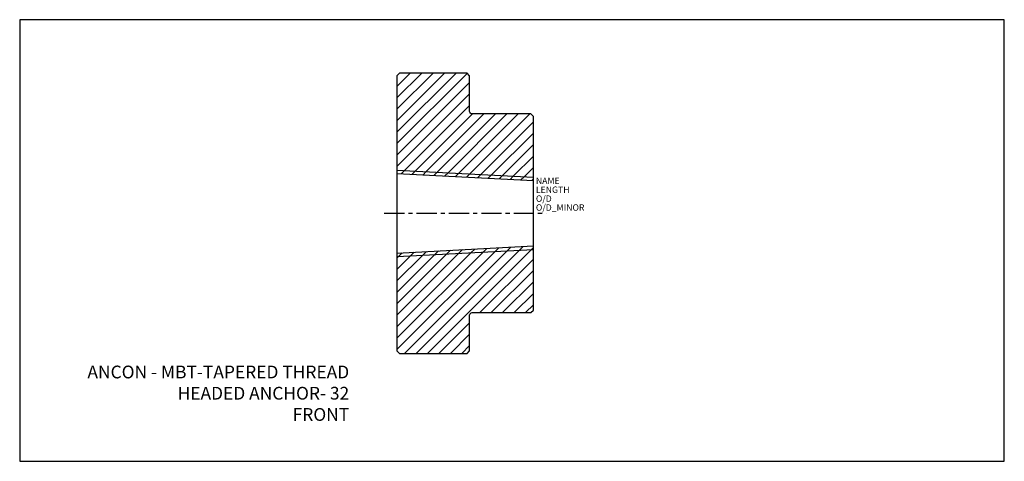
# Model space of a CAD drawing. Units: millimetres. Extents: x -202 to 185, y -97 to 76.
import ezdxf

# ---------------------------------------------------------------- set-up
doc = ezdxf.new("R2010")
doc.units = ezdxf.units.MM
doc.linetypes.add('CENTER', pattern=[50.8, 31.75, -6.35, 6.35, -6.35])
doc.linetypes.add('CENTER4', pattern=[12.7, 7.9375, -1.5875, 1.5875, -1.5875])
for name, color, linetype in [('ANCON-TEXT', 6, 'Continuous'), ('ANCON_ATTRIBS', 7, 'Continuous'), ('ANCON_CENTRE', 7, 'CENTER'), ('ANCON_HATCH', 7, 'Continuous'), ('ANCON_OUTLINE', 7, 'Continuous'), ('ANCON_OUTLINE1', 7, 'Continuous')]:
    doc.layers.add(name, color=color, linetype=linetype)
doc.styles.add('Ancon', font='arial.ttf', dxfattribs={"height": 12.5})

# ---------------------------------------------------------------- blocks, each defined once
blk = doc.blocks.new('*X0')
at = {"color": 0}
for p, q in [((-53.5, 31.81), (-30.31, 55)), ((-53.5, 36.3), (-34.8, 55)), ((-53.5, 40.79), (-39.29, 55)), ((-53.5, 45.28), (-43.78, 55)), ((-53.5, 49.77), (-48.27, 55)), ((-53.5, 27.32), (-25.91, 54.91)), ((-53.5, 22.83), (-25, 51.33)), ((-53.5, 18.34), (-25, 46.84)), ((-50.53, 16.82), (-25, 42.35)), ((-46.26, 16.6), (-23.86, 39)), ((-41.99, 16.38), (-19.37, 39)), ((-37.73, 16.15), (-14.88, 39)), ((-33.46, 15.93), (-10.39, 39)), ((-29.2, 15.71), (-5.9, 39)), ((-24.93, 15.48), (-1.41, 39)), ((-20.66, 15.26), (0, 35.92)), ((-16.4, 15.04), (0, 31.43)), ((-12.13, 14.81), (0, 26.94)), ((-7.86, 14.59), (0, 22.45)), ((-51.82, 15.54), (-50.53, 16.82)), ((-47.55, 15.31), (-46.26, 16.6)), ((-43.28, 15.09), (-41.99, 16.38)), ((-39.02, 14.87), (-37.73, 16.15)), ((-34.75, 14.64), (-33.46, 15.93)), ((-30.48, 14.42), (-29.2, 15.71)), ((-26.22, 14.2), (-24.93, 15.48)), ((-3.6, 14.36), (0, 17.96)), ((-21.95, 13.97), (-20.66, 15.26)), ((-17.68, 13.75), (-16.4, 15.04)), ((-13.42, 13.52), (-12.13, 14.81)), ((-9.15, 13.3), (-7.86, 14.59)), ((-4.88, 13.08), (-3.6, 14.36)), ((-0.62, 12.85), (0, 13.47)), ((-53.5, -53.5), (-14.96, -14.96)), ((-53.5, -49.01), (-19.7, -15.21)), ((-50.51, -55), (-10.22, -14.71)), ((-48.13, -16.7), (-46.7, -15.27)), ((-46.02, -55), (-5.48, -14.46)), ((-43.39, -16.45), (-41.96, -15.02)), ((-41.53, -55), (-0.74, -14.22)), ((-38.65, -16.2), (-37.22, -14.77)), ((-33.91, -15.95), (-32.48, -14.52)), ((-29.18, -15.71), (-27.75, -14.28)), ((-24.44, -15.46), (-23.01, -14.03)), ((-19.7, -15.21), (-18.27, -13.78)), ((-14.96, -14.96), (-13.53, -13.53)), ((-10.22, -14.71), (-8.79, -13.28)), ((-5.48, -14.46), (-4.05, -13.03)), ((-0.74, -14.22), (0, -13.47)), ((-53.5, -44.52), (-24.44, -15.46)), ((-53.5, -40.03), (-29.18, -15.71)), ((-53.5, -35.54), (-33.91, -15.95)), ((-53.5, -31.05), (-38.65, -16.2)), ((-53.5, -26.56), (-43.39, -16.45)), ((-53.5, -22.07), (-48.13, -16.7)), ((-53.5, -17.58), (-52.87, -16.95)), ((-52.87, -16.95), (-51.44, -15.52)), ((-21.04, -39), (0, -17.96)), ((-16.55, -39), (0, -22.45)), ((-12.06, -39), (0, -26.94)), ((-7.57, -39), (0, -31.43)), ((-3.08, -39), (0, -35.92)), ((-37.04, -55), (-25, -42.96)), ((-32.55, -55), (-25, -47.45)), ((-28.06, -55), (-25, -51.94))]:
    blk.add_line(p, q, dxfattribs=at)

msp = doc.modelspace()

# ---------------------------------------------------------------- linework, layer by layer
msp.add_lwpolyline([(-201.52, -97.35), (184.77, -97.35), (184.77, 75.97), (-201.52, 75.97)], close=True)
at = {"layer": 'ANCON_CENTRE', "linetype": 'CENTER4'}
msp.add_line((-58.5, 0), (5, 0), dxfattribs=at)
at = {"layer": 'ANCON_OUTLINE'}
msp.add_lwpolyline([(-52.5, -55), (-26, -55), (-25, -54), (-25, -40, -0.414214), (-24, -39), (-1, -39), (0, -38), (0, 38), (-1, 39), (-24, 39, -0.414214), (-25, 40), (-25, 54), (-26, 55), (-52.5, 55), (-53.5, 54), (-53.5, -54)], format="xyb", close=True, dxfattribs=at)
at = {"layer": 'ANCON_OUTLINE1'}
for p, q in [((-53.5, 16.98), (0, 14.18)), ((-53.5, 15.62), (0, 12.82)), ((-53.5, -15.62), (0, -12.82)), ((-53.5, -16.98), (0, -14.18))]:
    msp.add_line(p, q, dxfattribs=at)

# ---------------------------------------------------------------- block references
at = {"layer": 'ANCON_HATCH', "linetype": 'Continuous'}
msp.add_blockref('*X0', (0, 0), dxfattribs=at)

# ---------------------------------------------------------------- texts
at = {"layer": 'ANCON-TEXT', "insert": (-520.81, -59.79), "char_height": 5, "width": 448.5664, "attachment_point": 1, "style": 'Ancon'}
msp.add_mtext('\\pxqr;ANCON - MBT-TAPERED THREAD\\PHEADED ANCHOR- 32  \\PFRONT', dxfattribs=at)
at = {"layer": 'ANCON_ATTRIBS', "flags": 3}
for tag, p, s in [('NAME', (1, 11.5), 'Ancon_TTH32_Front'), ('LENGTH', (1, 8), '53.5'), ('O/D', (1, 4.5), '110'), ('O/D_MINOR', (1, 1), '78')]:
    msp.add_attdef(tag, p, s, height=2.5, dxfattribs=at)

doc.saveas('drawing.dxf')
